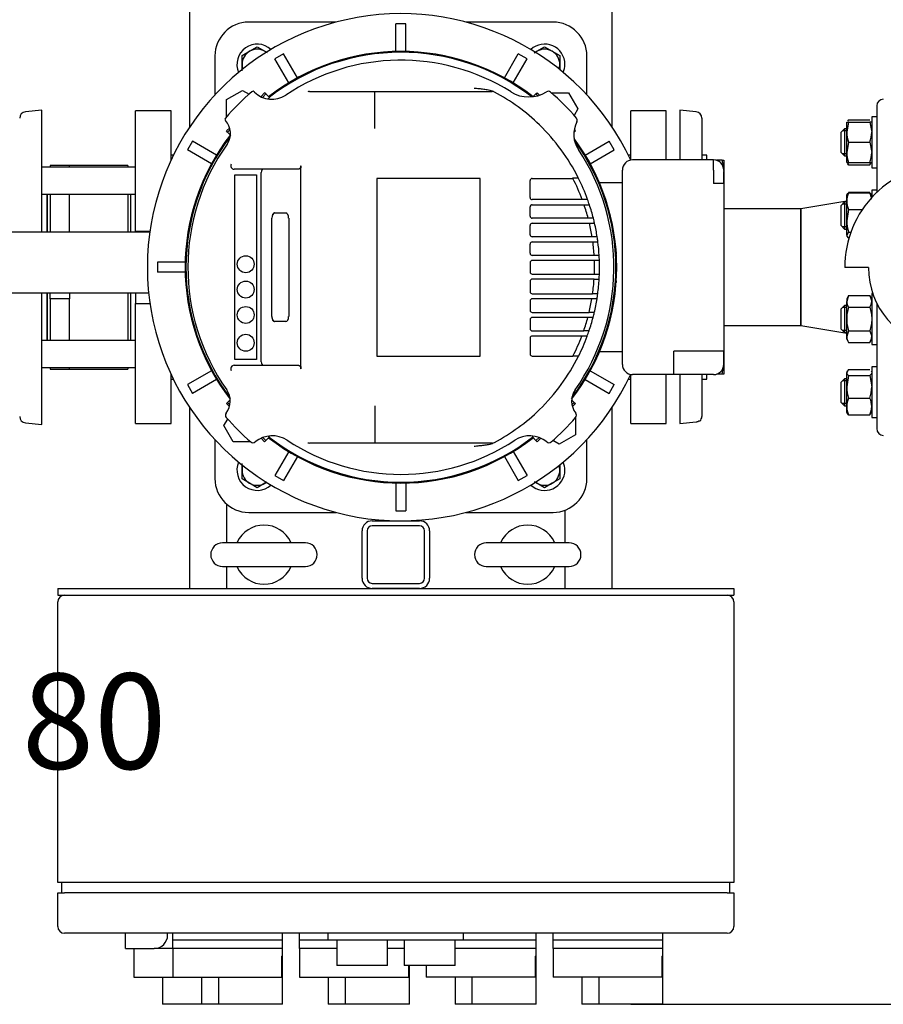
# Model space of a CAD drawing. Units: millimetres. Extents: x 161 to 6634, y 161 to 4629.
# Drawn here: x 1170 to 1681, y 2148 to 2731 of the extents above; entities that cross this region are included whole.
import ezdxf
from ezdxf.enums import TextEntityAlignment as Align

# ---------------------------------------------------------------- set-up
doc = ezdxf.new("R2010")
doc.units = ezdxf.units.MM
for name, color, linetype in [('11022_-_BS_4848_', 7, 'Continuous'), ('12001', 7, 'Continuous'), ('12013_-_BS_4848_', 7, 'Continuous'), ('12013_-_FOOT', 7, 'Continuous'), ('43202-4-ISO', 7, 'Continuous'), ('62011_DN65_PRESS', 7, 'Continuous'), ('62012_DN80_PRESS', 7, 'Continuous'), ('63135_CON_RED_80', 7, 'Continuous'), ('72004_1P-NCH-DN6', 7, 'Continuous'), ('73009_DN80_BUTTE', 7, 'Continuous'), ('BRACKET-VM-10-H7', 7, 'Continuous'), ('Default', 7, 'Continuous'), ('HV4.055_4.075_4.', 7, 'Continuous'), ('M12_PLAIN_WASHER', 7, 'Continuous'), ('M12_X_55_LG_HEX_', 7, 'Continuous'), ('M16-LIFTING-EYE', 7, 'Continuous'), ('M16_FULL_HEX_NUT', 7, 'Continuous'), ('M16_PLAIN_WASHER', 7, 'Continuous'), ('M16_X_110_LG_HEX', 7, 'Continuous'), ('M16_X_60_LG_HEX_', 7, 'Continuous'), ('PLM132SB5', 7, 'Continuous'), ('SV3304', 7, 'Continuous'), ('VMVX_10_SUCTION_', 7, 'Continuous')]:
    doc.layers.add(name, color=color, linetype=linetype)
doc.styles.add('SEACAD_seiso_ttf', font='AGENCYR.TTF')
doc.dimstyles.new('ISO', dxfattribs={"dimtxt": 56.451613, "dimasz": 56.451613, "dimexe": 28.225806, "dimexo": 0, "dimgap": 28.225806, "dimtad": 1, "dimtxsty": 'SEACAD_seiso_ttf', "dimblk1": '_SE_FILLED', "dimblk2": '_SE_FILLED', "dimsah": 1, "dimcen": 28.225806, "dimadec": 0, "dimazin": 0, "dimtfac": 1, "dimtmove": 0, "dimatfit": 3, "dimfxl": 1, "dimtolj": 1, "dimarcsym": 0})

# ---------------------------------------------------------------- blocks, each defined once
blk = doc.blocks.new('SEANNOT_GROUP3')
at = {"layer": 'Default', "color": 7, "linetype": 'Continuous', "style": 'SEACAD_seiso_ttf'}
blk.add_text('DISCHARGE DN80', height=56.4516, dxfattribs=at).set_placement((624.36, 2344.07), align=Align.TOP_LEFT)
blk = doc.blocks.new('SE2')
at = {"layer": '11022_-_BS_4848_', "color": 7, "linetype": 'Continuous'}
for p, q in [((1270.32, 2901.45), (1270.32, 2667.28)), ((1520.32, 2667.28), (1520.32, 2901.45)), ((1270.32, 2501.45), (1270.32, 2394.37)), ((1520.32, 2394.37), (1520.32, 2501.45))]:
    blk.add_line(p, q, dxfattribs=at)
at = {"layer": '12001', "color": 7, "linetype": 'Continuous'}
for p, q in [((1192.32, 2394.37), (1192.32, 2390.37)), ((1192.32, 2394.37), (1592.32, 2394.37)), ((1592.32, 2394.37), (1592.32, 2390.37)), ((1192.32, 2390.37), (1592.32, 2390.37))]:
    blk.add_line(p, q, dxfattribs=at)
at = {"layer": '12013_-_BS_4848_', "color": 7, "linetype": 'Continuous'}
for p, q in [((1378.32, 2434.37), (1406.32, 2434.37)), ((1406.32, 2431.37), (1378.32, 2431.37)), ((1372.32, 2400.37), (1372.32, 2428.37)), ((1375.32, 2428.37), (1375.32, 2400.37)), ((1409.32, 2400.37), (1409.32, 2428.37)), ((1412.32, 2428.37), (1412.32, 2400.37)), ((1378.32, 2397.37), (1406.32, 2397.37)), ((1406.32, 2394.37), (1378.32, 2394.37))]:
    blk.add_line(p, q, dxfattribs=at)
for centre, radius, start, end in [((1378.32, 2428.37), 6, 90, 180), ((1378.32, 2428.37), 3, 90, 180), ((1406.32, 2428.37), 6, 0, 90), ((1406.32, 2428.37), 3, 0, 90), ((1378.32, 2400.37), 6, 180, 270), ((1378.32, 2400.37), 3, 180, 270), ((1406.32, 2400.37), 3, 270, 0), ((1406.32, 2400.37), 6, 270, 0)]:
    blk.add_arc(centre, radius, start, end, dxfattribs=at)
at = {"layer": '12013_-_FOOT', "color": 7, "linetype": 'Continuous'}
for p, q in [((1292.32, 2421.37), (1292.32, 2444.17)), ((1492.32, 2440.63), (1492.32, 2421.37)), ((1292.32, 2394.37), (1292.32, 2407.37)), ((1492.32, 2407.37), (1492.32, 2394.37))]:
    blk.add_line(p, q, dxfattribs=at)
at = {"layer": '43202-4-ISO', "color": 7, "linetype": 'Continuous'}
for p, q in [((1192.32, 2220.37), (1192.32, 2386.37)), ((1592.32, 2386.37), (1592.32, 2220.37)), ((1196.32, 2220.37), (1192.32, 2220.37)), ((1194.82, 2214.37), (1194.82, 2220.37)), ((1588.32, 2220.37), (1196.32, 2220.37)), ((1592.32, 2220.37), (1588.32, 2220.37)), ((1589.82, 2214.37), (1589.82, 2220.37)), ((1192.32, 2214.37), (1196.32, 2214.37)), ((1192.32, 2194.37), (1192.32, 2214.37)), ((1588.32, 2214.37), (1196.32, 2214.37)), ((1588.32, 2214.37), (1592.32, 2214.37)), ((1592.32, 2214.37), (1592.32, 2194.37)), ((1588.32, 2190.37), (1196.32, 2190.37)), ((1232.32, 2189.37), (1232.32, 2190.37)), ((1257.32, 2189.37), (1257.32, 2190.37)), ((1260.32, 2186.37), (1260.32, 2190.37)), ((1325.32, 2186.37), (1325.32, 2190.37)), ((1335.32, 2186.37), (1335.32, 2190.37)), ((1352.32, 2186.37), (1352.32, 2190.37)), ((1432.32, 2186.37), (1432.32, 2190.37)), ((1475.32, 2186.37), (1475.32, 2190.37)), ((1485.32, 2186.37), (1485.32, 2190.37)), ((1550.32, 2186.37), (1550.32, 2190.37)), ((1232.32, 2181.37), (1232.32, 2189.37)), ((1260.32, 2181.37), (1260.32, 2186.37)), ((1325.32, 2186.37), (1260.32, 2186.37)), ((1325.32, 2181.37), (1325.32, 2186.37)), ((1335.32, 2181.37), (1335.32, 2186.37)), ((1352.32, 2186.37), (1335.32, 2186.37)), ((1432.32, 2186.37), (1352.32, 2186.37)), ((1357.32, 2186.37), (1357.32, 2171.37)), ((1387.32, 2171.37), (1387.32, 2186.37)), ((1397.32, 2186.37), (1397.32, 2171.37)), ((1427.32, 2171.37), (1427.32, 2186.37)), ((1475.32, 2186.37), (1432.32, 2186.37)), ((1475.32, 2181.37), (1475.32, 2186.37)), ((1485.32, 2181.37), (1485.32, 2186.37)), ((1550.32, 2186.37), (1485.32, 2186.37)), ((1550.32, 2181.37), (1550.32, 2186.37)), ((1232.32, 2181.37), (1249.32, 2181.37)), ((1237.32, 2181.37), (1237.32, 2164.37)), ((1260.32, 2181.37), (1249.32, 2181.37)), ((1292.82, 2181.37), (1260.32, 2181.37)), ((1260.32, 2181.37), (1260.32, 2164.37)), ((1325.32, 2181.37), (1292.82, 2181.37)), ((1325.32, 2176.94), (1325.32, 2181.37)), ((1357.32, 2181.37), (1335.32, 2181.37)), ((1335.32, 2181.37), (1335.32, 2164.37)), ((1397.32, 2181.37), (1387.32, 2181.37)), ((1442.82, 2181.37), (1427.32, 2181.37)), ((1475.32, 2181.37), (1442.82, 2181.37)), ((1475.32, 2176.94), (1475.32, 2181.37)), ((1517.82, 2181.37), (1485.32, 2181.37)), ((1485.32, 2181.37), (1485.32, 2164.37)), ((1550.32, 2181.37), (1517.82, 2181.37)), ((1550.32, 2176.94), (1550.32, 2181.37)), ((1324.76, 2176.94), (1325.32, 2176.94)), ((1324.76, 2176.94), (1324.76, 2164.37)), ((1325.32, 2148.37), (1325.32, 2176.94)), ((1474.76, 2176.94), (1474.76, 2164.37)), ((1474.76, 2176.94), (1475.32, 2176.94)), ((1475.32, 2148.37), (1475.32, 2176.94)), ((1549.76, 2176.94), (1549.76, 2164.37)), ((1549.76, 2176.94), (1550.32, 2176.94)), ((1550.32, 2148.37), (1550.32, 2176.94)), ((1387.32, 2171.37), (1357.32, 2171.37)), ((1427.32, 2171.37), (1397.32, 2171.37)), ((1399.76, 2171.37), (1399.76, 2164.37)), ((1400.32, 2148.37), (1400.32, 2171.37)), ((1410.32, 2171.37), (1410.32, 2164.37)), ((1237.32, 2164.37), (1260.32, 2164.37)), ((1254.32, 2164.37), (1254.32, 2148.37)), ((1260.32, 2164.37), (1324.76, 2164.37)), ((1277.32, 2164.37), (1277.32, 2148.37)), ((1287.32, 2164.37), (1287.32, 2148.37)), ((1335.32, 2164.37), (1399.76, 2164.37)), ((1352.32, 2164.37), (1352.32, 2148.37)), ((1362.32, 2164.37), (1362.32, 2148.37)), ((1474.76, 2164.37), (1410.32, 2164.37)), ((1427.32, 2164.37), (1427.32, 2148.37)), ((1437.32, 2164.37), (1437.32, 2148.37)), ((1549.76, 2164.37), (1485.32, 2164.37)), ((1502.32, 2164.37), (1502.32, 2148.37)), ((1512.32, 2164.37), (1512.32, 2148.37)), ((1264.07, 2148.37), (1254.32, 2148.37)), ((1277.32, 2148.37), (1264.07, 2148.37)), ((1287.32, 2148.37), (1277.32, 2148.37)), ((1325.32, 2148.37), (1287.32, 2148.37)), ((1362.32, 2148.37), (1352.32, 2148.37)), ((1400.32, 2148.37), (1362.32, 2148.37)), ((1437.32, 2148.37), (1427.32, 2148.37)), ((1475.32, 2148.37), (1437.32, 2148.37)), ((1512.32, 2148.37), (1502.32, 2148.37)), ((1550.32, 2148.37), (1512.32, 2148.37))]:
    blk.add_line(p, q, dxfattribs=at)
for centre, radius, start, end in [((1196.32, 2386.37), 4, 90, 180), ((1588.32, 2386.37), 4, 0, 90), ((1196.32, 2194.37), 4, 180, 270), ((1588.32, 2194.37), 4, 270, 0), ((1249.32, 2189.37), 8, 270, 0)]:
    blk.add_arc(centre, radius, start, end, dxfattribs=at)
at = {"layer": '62011_DN65_PRESS', "color": 7, "linetype": 'Continuous'}
for p, q in [((1182.81, 2677.37), (1173.17, 2676.37)), ((1182.81, 2605.4), (1182.81, 2677.37)), ((1560.33, 2677.37), (1560.33, 2647.87)), ((1569.97, 2676.37), (1560.33, 2677.37)), ((1573.34, 2672.64), (1573.34, 2647.87)), ((1185.82, 2627.63), (1185.82, 2605.4)), ((1186.32, 2605.4), (1186.32, 2627.63)), ((1182.81, 2491.37), (1182.81, 2569.12)), ((1185.82, 2569.12), (1185.82, 2541.1)), ((1186.32, 2541.1), (1186.32, 2569.12)), ((1560.33, 2520.87), (1560.33, 2491.91)), ((1573.34, 2520.87), (1573.34, 2496.1)), ((1560.33, 2491.91), (1569.97, 2492.91)), ((1572.16, 2493.37), (1571.41, 2493.37)), ((1173.17, 2492.37), (1182.81, 2491.37))]:
    blk.add_line(p, q, dxfattribs=at)
for centre, start, end in [((1173.56, 2672.64), 95.91527, 180), ((1569.58, 2672.64), 0, 84.08473), ((1173.56, 2496.1), 180, 264.08473), ((1569.58, 2496.1), 313.29175, 0)]:
    blk.add_arc(centre, 3.75, start, end, dxfattribs=at)
blk.add_open_spline([(1569.97, 2492.91), (1570.22, 2492.94), (1570.47, 2492.99), (1570.95, 2493.14), (1571.18, 2493.24), (1571.41, 2493.37)], degree=3, knots=[0, 0, 0, 0, 0.5, 0.5, 1, 1, 1, 1], dxfattribs=at)
at = {"layer": '62012_DN80_PRESS', "color": 7, "linetype": 'Continuous'}
for p, q in [((1676.82, 2679.84), (1676.82, 2628.7)), ((1676.82, 2563.12), (1676.82, 2488.89))]:
    blk.add_line(p, q, dxfattribs=at)
for centre, start, end in [((1680.82, 2679.84), 92, 180), ((1680.82, 2488.89), 180, 268)]:
    blk.add_arc(centre, 4, start, end, dxfattribs=at)
at = {"layer": '63135_CON_RED_80', "color": 7, "linetype": 'Continuous'}
for p, q in [((1659.02, 2623.4), (1631.82, 2618.87)), ((1631.82, 2618.87), (1631.82, 2549.87)), ((1631.82, 2549.87), (1659.02, 2545.33))]:
    blk.add_line(p, q, dxfattribs=at)
at = {"layer": '72004_1P-NCH-DN6', "color": 7, "linetype": 'Continuous'}
for p, q in [((1187.82, 2644.57), (1187.82, 2643.63)), ((1199.32, 2644.57), (1187.82, 2644.57)), ((1199.32, 2643.63), (1199.32, 2644.57)), ((1233.82, 2644.57), (1199.32, 2644.57)), ((1233.82, 2644.57), (1233.82, 2643.63)), ((1187.82, 2627.63), (1187.82, 2605.4)), ((1199.32, 2605.4), (1199.32, 2627.63)), ((1233.82, 2627.63), (1233.82, 2605.4)), ((1187.82, 2565.79), (1187.82, 2569.12)), ((1199.32, 2569.12), (1199.32, 2565.79)), ((1233.82, 2569.12), (1233.82, 2541.1)), ((1199.32, 2565.79), (1187.82, 2565.79)), ((1187.82, 2565.79), (1187.82, 2541.1)), ((1199.32, 2541.1), (1199.32, 2565.79)), ((1187.82, 2525.1), (1187.82, 2524.17)), ((1187.82, 2524.17), (1199.32, 2524.17)), ((1199.32, 2524.17), (1199.32, 2525.1)), ((1199.32, 2524.17), (1233.82, 2524.17)), ((1233.82, 2525.1), (1233.82, 2524.17))]:
    blk.add_line(p, q, dxfattribs=at)
at = {"layer": '73009_DN80_BUTTE', "color": 7, "linetype": 'Continuous'}
for p, q in [((1028.38, 2605.4), (1246.8, 2605.4)), ((1671.91, 2584.15), (1657.91, 2584.15)), ((1246.1, 2569.12), (1028.38, 2569.12))]:
    blk.add_line(p, q, dxfattribs=at)
for centre, radius, start, end in [((1718.88, 2584.56), 60.97, 89.70241, 180.38482), ((1719.41, 2584.15), 47.5, 180, 341.54696)]:
    blk.add_arc(centre, radius, start, end, dxfattribs=at)
at = {"layer": 'BRACKET-VM-10-H7', "color": 7, "linetype": 'Continuous'}
for p, q in [((1314.71, 2687.61), (1312.39, 2685.28)), ((1315.42, 2686.9), (1313.35, 2684.83)), ((1315.42, 2686.9), (1314.71, 2687.61)), ((1317.54, 2684.78), (1315.42, 2686.9)), ((1473.62, 2685.29), (1475.22, 2686.9)), ((1475.22, 2686.9), (1475.93, 2687.61)), ((1476.27, 2685.85), (1475.22, 2686.9)), ((1477.35, 2686.18), (1475.93, 2687.61)), ((1317.54, 2684.78), (1316.64, 2683.88)), ((1294.02, 2666.92), (1292.08, 2664.98)), ((1292.79, 2664.27), (1292.08, 2664.98)), ((1294.31, 2665.79), (1292.79, 2664.27)), ((1294.49, 2662.57), (1292.79, 2664.27)), ((1497.65, 2664.07), (1497.85, 2664.27)), ((1497.85, 2664.27), (1497.68, 2664.44)), ((1498.56, 2664.98), (1497.84, 2665.7)), ((1497.85, 2664.27), (1498.56, 2664.98)), ((1294.35, 2506.02), (1292.79, 2504.46)), ((1496.28, 2506.03), (1497.85, 2504.46)), ((1292.79, 2504.46), (1292.08, 2503.76)), ((1292.08, 2503.76), (1293.91, 2501.93)), ((1292.79, 2504.46), (1294.18, 2503.08)), ((1496.45, 2503.06), (1497.85, 2504.46)), ((1496.73, 2501.92), (1498.56, 2503.76)), ((1497.85, 2504.46), (1498.56, 2503.76)), ((1312.62, 2483.22), (1314.71, 2481.13)), ((1313.63, 2483.63), (1315.42, 2481.84)), ((1315.42, 2481.84), (1314.71, 2481.13)), ((1317.54, 2483.96), (1315.42, 2481.84)), ((1317.02, 2484.48), (1317.54, 2483.96)), ((1473.1, 2483.96), (1473.65, 2484.5)), ((1473.1, 2483.96), (1475.22, 2481.84)), ((1475.22, 2481.84), (1477.03, 2483.65)), ((1475.22, 2481.84), (1475.93, 2481.13)), ((1475.93, 2481.13), (1478.03, 2483.23))]:
    blk.add_line(p, q, dxfattribs=at)
at = {"layer": 'HV4.055_4.075_4.', "color": 7, "linetype": 'Continuous'}
for p, q in [((1308.49, 2688.17), (1308.7, 2687.96)), ((1341.17, 2688.37), (1380, 2688.37)), ((1379.91, 2687.59), (1379.91, 2687.58)), ((1379.91, 2678.07), (1379.91, 2687.58)), ((1380, 2688.37), (1448.52, 2688.37)), ((1448.52, 2688.37), (1449.26, 2688.37)), ((1379.91, 2672.34), (1379.91, 2678.07)), ((1379.91, 2666.43), (1379.91, 2672.34)), ((1336.02, 2644.4), (1336.02, 2643.16)), ((1334.65, 2642.37), (1296.65, 2642.37)), ((1297.07, 2529.71), (1297.07, 2639.02)), ((1297.07, 2639.02), (1309.95, 2639.02)), ((1309.95, 2639.02), (1309.95, 2529.71)), ((1312.66, 2528.37), (1312.66, 2640.37)), ((1336.02, 2525.58), (1336.02, 2643.16)), ((1442.12, 2636.97), (1381.03, 2636.97)), ((1381.03, 2636.97), (1381.03, 2531.77)), ((1442.12, 2531.77), (1442.12, 2636.97)), ((1471.77, 2625.62), (1471.77, 2635.63)), ((1473.02, 2636.88), (1497.07, 2636.88)), ((1496.86, 2637.28), (1500.23, 2637.28)), ((1502.61, 2624.37), (1473.02, 2624.37)), ((1473.02, 2621.37), (1503.68, 2621.37)), ((1505.38, 2624.37), (1502.61, 2624.37)), ((1503.68, 2621.37), (1506.84, 2621.37)), ((1320.61, 2616.47), (1327.25, 2616.47)), ((1471.77, 2614.62), (1471.77, 2620.12)), ((1318.94, 2555.27), (1318.94, 2613.47)), ((1318.98, 2555.27), (1318.98, 2613.47)), ((1328.92, 2613.47), (1328.92, 2555.27)), ((1506.09, 2613.37), (1473.02, 2613.37)), ((1473.02, 2610.37), (1506.83, 2610.37)), ((1509.19, 2613.37), (1506.09, 2613.37)), ((1506.83, 2610.37), (1509.91, 2610.37)), ((1471.77, 2603.62), (1471.77, 2609.12)), ((1471.77, 2592.62), (1471.77, 2598.12)), ((1508.4, 2602.37), (1473.02, 2602.37)), ((1473.02, 2599.37), (1508.83, 2599.37)), ((1511.43, 2602.37), (1508.4, 2602.37)), ((1508.83, 2599.37), (1511.86, 2599.37)), ((1471.77, 2587.12), (1471.77, 2581.62)), ((1509.61, 2591.37), (1473.02, 2591.37)), ((1509.75, 2588.37), (1473.02, 2588.37)), ((1512.61, 2591.36), (1509.61, 2591.36)), ((1512.75, 2588.37), (1509.75, 2588.37)), ((1473.02, 2580.37), (1509.75, 2580.37)), ((1509.75, 2580.37), (1512.75, 2580.37)), ((1471.77, 2576.12), (1471.77, 2569.95)), ((1509.61, 2577.37), (1473.02, 2577.37)), ((1509.61, 2577.4), (1512.61, 2577.4)), ((1473.02, 2568.7), (1508.74, 2568.7)), ((1511.76, 2568.61), (1508.73, 2568.61)), ((1471.77, 2564.45), (1471.77, 2558.95)), ((1508.29, 2565.7), (1473.02, 2565.7)), ((1511.33, 2565.7), (1508.29, 2565.7)), ((1473.02, 2557.7), (1506.67, 2557.7)), ((1509.73, 2557.59), (1506.65, 2557.59)), ((1327.25, 2552.27), (1320.61, 2552.27)), ((1471.77, 2553.45), (1471.77, 2547.95)), ((1505.91, 2554.7), (1473.02, 2554.7)), ((1509.01, 2554.7), (1505.91, 2554.7)), ((1473.02, 2546.7), (1503.45, 2546.7)), ((1506.62, 2546.7), (1503.45, 2546.7)), ((1471.77, 2542.45), (1471.77, 2533.11)), ((1502.36, 2543.7), (1473.02, 2543.7)), ((1505.13, 2543.7), (1502.36, 2543.7)), ((1309.95, 2529.71), (1297.07, 2529.71)), ((1381.03, 2531.77), (1442.12, 2531.77)), ((1473.02, 2531.86), (1497.07, 2531.86)), ((1500.37, 2531.73), (1497.01, 2531.73)), ((1296.65, 2526.37), (1334.65, 2526.37)), ((1336.02, 2525.58), (1336.02, 2524.33)), ((1379.91, 2502.3), (1379.91, 2496.4)), ((1380, 2480.37), (1341.17, 2480.37)), ((1448.52, 2480.37), (1380, 2480.37)), ((1449.26, 2480.37), (1448.52, 2480.37))]:
    blk.add_line(p, q, dxfattribs=at)
for centre in [(1303.51, 2586.16), (1303.51, 2571.16), (1303.51, 2556.15), (1303.51, 2539.72)]:
    blk.add_circle(centre, 5, dxfattribs=at)
for centre, radius, start, end in [((1395.32, 2584.37), 122.5, 57.88599, 123.80757), ((1395.32, 2584.37), 136.25, 130.33493, 139.66692), ((1307.78, 2687.47), 1, 45, 130.33493), ((1319.03, 2698.3), 14.61, 225, 303.80757), ((1341.17, 2686.35), 2.02, 89.99605, 117.86087), ((1449.26, 2685.37), 3, 61.89625, 90), ((1395.32, 2584.37), 117.5, 45.78474, 61.89625), ((1470.92, 2704.82), 19.72, 237.88599, 302.23457), ((1482.51, 2686.45), 2, 49.50155, 122.23457), ((1395.32, 2584.37), 136.25, 40.35606, 49.50155), ((1292.22, 2671.91), 1, 139.66692, 223.46158), ((1283.45, 2663.59), 11.08, 324.69422, 43.46158), ((1395.32, 2584.37), 117.5, 26.76549, 45.78474), ((1513.8, 2662.98), 16.19, 152.78678, 213.56611), ((1497.62, 2671.3), 2, 332.78678, 40.35606), ((1395.32, 2584.37), 126, 144.69422, 215.12197), ((1395.32, 2584.37), 126, 324.86253, 33.56611), ((1296.64, 2644.37), 2, 148.71083, 270.08557), ((1473.02, 2635.63), 1.25, 90, 180), ((1395.32, 2584.37), 114.5, 27.29744, 27.52523), ((1395.32, 2584.37), 114.5, 20.52688, 27.29744), ((1395.32, 2584.37), 117.5, 19.98012, 26.76549), ((1473.02, 2625.62), 1.25, 180, 270), ((1473.02, 2620.12), 1.25, 90, 180), ((1395.32, 2584.37), 114.5, 14.6714, 18.85317), ((1395.32, 2584.37), 117.1, 19.97402, 20.05164), ((1395.32, 2584.37), 117.5, 18.35439, 19.98012), ((1395.32, 2584.37), 117.5, 14.28874, 18.35439), ((1473.02, 2614.62), 1.25, 180, 270), ((1473.02, 2609.12), 1.25, 90, 180), ((1395.32, 2584.37), 114.5, 9.04472, 13.12488), ((1395.32, 2584.37), 117.5, 12.78402, 14.28874), ((1395.32, 2584.37), 117.5, 8.81192, 12.78402), ((1473.02, 2603.62), 1.25, 180, 270), ((1473.02, 2598.12), 1.25, 90, 180), ((1395.32, 2584.37), 114.5, 3.50498, 7.52763), ((1395.32, 2584.37), 117.5, 7.33437, 8.81192), ((1395.32, 2584.37), 117.5, 3.41373, 7.33437), ((1473.02, 2592.62), 1.25, 180, 270), ((1473.02, 2587.12), 1.25, 90, 180), ((1395.32, 2584.37), 114.5, 3.50328, 3.50498), ((1395.32, 2584.37), 114.5, 357.99799, 2.00201), ((1395.32, 2584.37), 117.5, 1.95087, 3.41373), ((1395.32, 2584.37), 117.5, 358.04913, 1.95087), ((1473.02, 2581.62), 1.25, 180, 270), ((1395.32, 2584.37), 117.5, 356.59978, 358.04913), ((1473.02, 2576.12), 1.25, 90, 180), ((1395.32, 2584.37), 114.5, 352.13568, 356.49502), ((1395.32, 2584.37), 114.5, 356.49502, 356.51058), ((1395.32, 2584.37), 117.5, 352.29456, 356.59978), ((1473.02, 2569.95), 1.25, 180, 270), ((1395.32, 2584.37), 114.5, 352.0914, 352.13568), ((1395.32, 2584.37), 117.5, 350.85891, 352.29456), ((1473.02, 2564.45), 1.25, 90, 180), ((1395.32, 2584.37), 114.5, 346.53227, 350.61727), ((1395.32, 2584.37), 117.5, 346.82926, 350.85891), ((1473.02, 2558.95), 1.25, 180, 270), ((1395.32, 2584.37), 114.5, 346.47771, 346.53227), ((1395.32, 2584.37), 117.5, 345.3755, 346.82926), ((1473.02, 2553.45), 1.25, 90, 180), ((1395.32, 2584.37), 114.5, 340.79388, 344.98342), ((1395.32, 2584.37), 117.5, 341.2998, 345.3755), ((1473.02, 2547.95), 1.25, 180, 270), ((1395.32, 2584.37), 114.5, 340.79089, 340.79388), ((1395.32, 2584.37), 117.5, 339.67386, 341.2998), ((1473.02, 2542.45), 1.25, 90, 180), ((1395.32, 2584.37), 114.5, 332.70256, 339.11676), ((1395.32, 2584.37), 117.5, 333.3883, 339.67386), ((1395.32, 2584.37), 117.1, 339.601, 339.67846), ((1473.02, 2533.11), 1.25, 180, 270), ((1395.32, 2584.37), 117.5, 314.21526, 333.3883), ((1395.32, 2584.37), 114.5, 332.63366, 332.70256), ((1296.64, 2524.37), 2, 89.91446, 211.28915), ((1282.77, 2505.2), 11.61, 322.16686, 35.12197), ((1507.82, 2505.19), 11.56, 144.86253, 217.96949), ((1395.32, 2584.37), 117.5, 298.10375, 314.21526), ((1293.51, 2496.85), 2, 142.16686, 220.6827), ((1395.32, 2584.37), 136.25, 220.6827, 229.31199), ((12170.84, 2489.12), 10790.93, 179.961371, 180.042317), ((1395.32, 2584.37), 136.25, 310.69105, 319.31544), ((1497.12, 2496.85), 2, 319.31544, 37.96949), ((1319.22, 2468.55), 16.09, 56.69285, 129.15869), ((1395.32, 2584.37), 122.5, 236.69285, 303.33808), ((1471.43, 2468.66), 15.99, 50.63021, 123.33808), ((1307.8, 2482.57), 2, 229.31199, 309.15869), ((1341.17, 2482.39), 2.02, 242.1298, 270.01329), ((1449.26, 2483.37), 3, 270, 298.10375), ((1482.85, 2482.57), 2, 230.63021, 310.69105)]:
    blk.add_arc(centre, radius, start, end, dxfattribs=at)
for centre, major_axis, ratio, start_param, end_param in [((1314, 2640.37), (0, 2), 0.667438, 0, 1.570796), ((1320.61, 2613.47), (0, -3), 0.555144, 3.141593, 4.712389), ((1320.65, 2613.47), (0, 3), 0.555144, 0, 1.570796), ((1327.25, 2613.47), (0, 3), 0.555144, 4.712389, 6.283185), ((1320.61, 2555.27), (0, -3), 0.555144, 4.712389, 6.283185), ((1320.65, 2555.27), (0, 3), 0.555144, 1.570796, 3.141593), ((1327.25, 2555.27), (0, 3), 0.555144, 3.141593, 4.712389), ((1314, 2528.37), (0, 2), 0.667438, 1.570796, 3.141593)]:
    blk.add_ellipse(centre, major_axis=major_axis, ratio=ratio, start_param=start_param, end_param=end_param, dxfattribs=at)
for points, knots in [([(1379.91, 2687.59), (1379.91, 2687.71), (1379.92, 2687.82), (1379.93, 2688.01), (1379.94, 2688.09), (1379.96, 2688.23), (1379.96, 2688.28), (1379.98, 2688.35), (1379.99, 2688.37), (1380, 2688.37)], [0, 0, 0, 0, 0.25, 0.25, 0.5, 0.5, 0.75, 0.75, 1, 1, 1, 1]), ([(1438.61, 2690.37), (1439.09, 2690.32), (1439.56, 2690.28), (1440.52, 2690.19), (1440.99, 2690.14), (1442.42, 2690), (1443.36, 2689.89), (1445.26, 2689.65), (1446.2, 2689.51), (1447.61, 2689.22), (1448.08, 2689.11), (1448.99, 2688.83), (1449.43, 2688.67), (1449.86, 2688.44)], [0, 0, 0, 0, 0.125, 0.125, 0.25, 0.25, 0.5, 0.5, 0.75, 0.75, 0.875, 0.875, 1, 1, 1, 1]), ([(1336.02, 2644.4), (1336.02, 2644.26), (1336.01, 2644.11), (1335.97, 2643.82), (1335.94, 2643.68), (1335.86, 2643.42), (1335.81, 2643.3), (1335.7, 2643.08), (1335.64, 2642.98), (1335.51, 2642.8), (1335.44, 2642.73), (1335.29, 2642.6), (1335.22, 2642.54), (1334.98, 2642.41), (1334.82, 2642.37), (1334.65, 2642.37)], [0, 0, 0, 0, 0.125, 0.125, 0.25, 0.25, 0.375, 0.375, 0.5, 0.5, 0.625, 0.625, 0.75, 0.75, 1, 1, 1, 1]), ([(1334.65, 2526.37), (1334.82, 2526.37), (1334.98, 2526.33), (1335.21, 2526.2), (1335.29, 2526.14), (1335.44, 2526.01), (1335.51, 2525.93), (1335.64, 2525.76), (1335.7, 2525.66), (1335.81, 2525.44), (1335.86, 2525.31), (1335.94, 2525.05), (1335.97, 2524.92), (1336.01, 2524.63), (1336.02, 2524.48), (1336.02, 2524.33)], [0, 0, 0, 0, 0.25, 0.25, 0.375, 0.375, 0.5, 0.5, 0.625, 0.625, 0.75, 0.75, 0.875, 0.875, 1, 1, 1, 1]), ([(1379.91, 2481.15), (1379.91, 2481.03), (1379.92, 2480.92), (1379.93, 2480.73), (1379.94, 2480.64), (1379.96, 2480.44), (1379.98, 2480.37), (1380, 2480.37)], [0, 0, 0, 0, 0.25, 0.25, 0.5, 0.5, 1, 1, 1, 1]), ([(1449.86, 2480.29), (1449.43, 2480.07), (1448.99, 2479.9), (1448.08, 2479.63), (1447.61, 2479.52), (1446.68, 2479.32), (1446.2, 2479.24), (1445.26, 2479.09), (1444.79, 2479.03), (1443.37, 2478.84), (1442.42, 2478.74), (1440.99, 2478.59), (1440.52, 2478.55), (1439.56, 2478.45), (1439.09, 2478.41), (1438.61, 2478.37)], [0, 0, 0, 0, 0.125, 0.125, 0.25, 0.25, 0.375, 0.375, 0.5, 0.5, 0.75, 0.75, 0.875, 0.875, 1, 1, 1, 1])]:
    blk.add_open_spline(points, degree=3, knots=knots, dxfattribs=at)
at = {"layer": 'M12_PLAIN_WASHER', "color": 7, "linetype": 'Continuous'}
for centre, start, end in [((1310.32, 2704.37), 47.26501, 203.35741), ((1480.32, 2704.37), 0, 132.73499), ((1480.32, 2704.37), 336.64259, 0), ((1310.32, 2464.37), 156.64259, 312.73499), ((1480.32, 2464.37), 227.26501, 0), ((1480.32, 2464.37), 0, 23.35741)]:
    blk.add_arc(centre, 12, start, end, dxfattribs=at)
at = {"layer": 'M12_X_55_LG_HEX_', "color": 7, "linetype": 'Continuous'}
for p, q in [((1305.82, 2712.16), (1310.32, 2714.76)), ((1310.32, 2714.76), (1314.82, 2712.16)), ((1475.82, 2712.16), (1480.32, 2714.76)), ((1480.32, 2714.76), (1484.82, 2712.16)), ((1301.32, 2709.56), (1305.82, 2712.16)), ((1301.32, 2704.37), (1301.32, 2709.56)), ((1314.82, 2712.16), (1316.22, 2711.36)), ((1474.24, 2711.25), (1475.82, 2712.16)), ((1484.82, 2712.16), (1489.32, 2709.56)), ((1489.32, 2709.56), (1489.32, 2704.37)), ((1301.32, 2700.47), (1301.32, 2704.37)), ((1489.32, 2704.37), (1489.32, 2700.99)), ((1301.32, 2464.37), (1301.32, 2468.25)), ((1301.32, 2459.17), (1301.32, 2464.37)), ((1489.32, 2467.53), (1489.32, 2464.37)), ((1489.32, 2464.37), (1489.32, 2459.17)), ((1305.82, 2456.57), (1301.32, 2459.17)), ((1489.32, 2459.17), (1484.82, 2456.57)), ((1310.32, 2453.98), (1305.82, 2456.57)), ((1314.82, 2456.57), (1310.32, 2453.98)), ((1316.08, 2457.3), (1314.82, 2456.57)), ((1475.82, 2456.57), (1474.26, 2457.47)), ((1480.32, 2453.98), (1475.82, 2456.57)), ((1484.82, 2456.57), (1480.32, 2453.98))]:
    blk.add_line(p, q, dxfattribs=at)
for centre, start, end in [((1310.32, 2704.37), 120, 180), ((1310.32, 2704.37), 60, 120), ((1310.32, 2704.37), 52.76669, 60), ((1480.32, 2704.37), 120, 127.23331), ((1480.32, 2704.37), 60, 120), ((1480.32, 2704.37), 0, 60), ((1310.32, 2704.37), 180, 197.85574), ((1480.32, 2704.37), 342.14426, 0), ((1310.32, 2464.37), 162.14426, 180), ((1310.32, 2464.37), 180, 240), ((1480.32, 2464.37), 300, 0), ((1480.32, 2464.37), 0, 17.85574), ((1310.32, 2464.37), 240, 300), ((1310.32, 2464.37), 300, 307.23331), ((1480.32, 2464.37), 232.76669, 240), ((1480.32, 2464.37), 240, 300)]:
    blk.add_arc(centre, 9, start, end, dxfattribs=at)
at = {"layer": 'M16-LIFTING-EYE', "color": 7, "linetype": 'Continuous'}
for p, q in [((1338.82, 2421.37), (1289.82, 2421.37)), ((1494.82, 2421.37), (1445.82, 2421.37)), ((1289.82, 2407.37), (1338.82, 2407.37)), ((1445.82, 2407.37), (1494.82, 2407.37))]:
    blk.add_line(p, q, dxfattribs=at)
for centre, radius, start, end in [((1314.32, 2414.37), 17.5, 24.77187, 155.22813), ((1470.32, 2414.37), 17.5, 24.77187, 155.22813), ((1289.82, 2414.37), 7, 90, 270), ((1338.82, 2414.37), 7, 270, 90), ((1445.82, 2414.37), 7, 90, 270), ((1494.82, 2414.37), 7, 270, 90), ((1314.32, 2414.37), 17.5, 204.77187, 335.22813), ((1470.32, 2414.37), 17.5, 204.77187, 335.22813)]:
    blk.add_arc(centre, radius, start, end, dxfattribs=at)
at = {"layer": 'M16_FULL_HEX_NUT', "color": 7, "linetype": 'Continuous'}
for p, q in [((1659.02, 2664.28), (1659.02, 2670.28)), ((1659.02, 2670.28), (1660.09, 2670.28)), ((1660.09, 2670.28), (1659.02, 2664.28)), ((1660.09, 2671.66), (1659.52, 2670.7)), ((1660.09, 2671.66), (1672.75, 2671.66)), ((1660.09, 2670.28), (1672.75, 2670.28)), ((1673.82, 2670.28), (1672.75, 2670.28)), ((1672.75, 2670.28), (1673.82, 2664.28)), ((1659.02, 2652.28), (1659.02, 2664.28)), ((1660.09, 2658.28), (1659.02, 2652.28)), ((1660.09, 2658.28), (1672.75, 2658.28)), ((1672.75, 2658.28), (1673.82, 2652.28)), ((1659.02, 2646.28), (1659.02, 2652.28)), ((1660.09, 2646.28), (1659.02, 2646.28)), ((1660.09, 2644.89), (1659.52, 2645.85)), ((1660.09, 2646.28), (1672.75, 2646.28)), ((1660.09, 2644.89), (1672.75, 2644.89)), ((1672.75, 2646.28), (1673.82, 2646.28)), ((1672.75, 2644.89), (1673.32, 2645.85)), ((1659.02, 2623.47), (1659.02, 2626.98)), ((1660.09, 2628.84), (1672.75, 2628.84)), ((1660.09, 2628.37), (1672.75, 2628.37)), ((1659.02, 2611.88), (1659.02, 2623.47)), ((1660.09, 2618.57), (1659.02, 2611.88)), ((1660.09, 2618.57), (1668.27, 2618.57)), ((1659.02, 2603.39), (1659.02, 2611.88)), ((1660.09, 2605.18), (1659.02, 2603.39)), ((1660.09, 2605.18), (1661.5, 2605.18)), ((1660.09, 2601.6), (1660.34, 2601.6)), ((1660.09, 2567.61), (1659.02, 2564.15)), ((1660.09, 2567.61), (1659.02, 2565.75)), ((1659.02, 2565.75), (1659.02, 2564.15)), ((1659.02, 2553.75), (1659.02, 2564.15)), ((1660.09, 2567.61), (1672.75, 2567.61)), ((1672.75, 2567.61), (1673.82, 2564.15)), ((1673.82, 2565.75), (1672.75, 2567.61)), ((1660.09, 2560.68), (1672.75, 2560.68)), ((1659.02, 2543.36), (1659.02, 2553.75)), ((1660.09, 2546.82), (1659.02, 2543.36)), ((1660.09, 2546.82), (1672.75, 2546.82)), ((1672.75, 2546.82), (1673.82, 2543.36)), ((1659.02, 2541.75), (1659.02, 2543.36)), ((1659.02, 2541.75), (1660.09, 2539.9)), ((1660.09, 2539.9), (1672.75, 2539.9)), ((1672.75, 2539.9), (1673.82, 2541.75)), ((1660.09, 2523.84), (1659.02, 2522.05)), ((1659.33, 2522.99), (1659.02, 2522.46)), ((1659.02, 2522.46), (1659.02, 2522.05)), ((1659.02, 2513.56), (1659.02, 2522.05)), ((1660.09, 2523.84), (1672.75, 2523.84)), ((1673.82, 2522.46), (1673.51, 2522.99)), ((1660.09, 2520.26), (1659.02, 2513.56)), ((1660.09, 2520.26), (1672.75, 2520.26)), ((1672.75, 2520.26), (1673.82, 2513.56)), ((1659.02, 2501.97), (1659.02, 2513.56)), ((1660.09, 2506.87), (1672.75, 2506.87)), ((1659.02, 2498.46), (1659.02, 2501.97)), ((1659.02, 2498.46), (1659.33, 2497.92)), ((1660.09, 2497.07), (1659.52, 2498.03)), ((1660.09, 2497.07), (1672.75, 2497.07)), ((1672.75, 2497.07), (1673.32, 2498.03)), ((1673.51, 2497.92), (1673.82, 2498.46))]:
    blk.add_line(p, q, dxfattribs=at)
for centre, radius, start, end in [((1677.53, 2664.49), 18.51, 180.65275, 199.60341), ((1655.31, 2664.49), 18.51, 340.39659, 359.34725), ((1677.53, 2652.49), 18.51, 180.65275, 199.60341), ((1655.31, 2652.49), 18.51, 340.39659, 359.34725), ((1671.66, 2649.99), 12.65, 197.18412, 203.77786), ((1661.18, 2649.99), 12.65, 336.22214, 342.81588), ((1671.66, 2623.27), 12.65, 156.22214, 179.09645), ((1661.18, 2623.27), 12.65, 6.46748, 23.77786), ((1671.87, 2623.71), 12.85, 181.08684, 203.59457), ((1681.83, 2612.1), 22.81, 180.55522, 197.64297), ((1665.79, 2564.34), 6.77, 181.66424, 212.72001), ((1667.05, 2564.34), 6.77, 327.27999, 358.33576), ((1665.79, 2543.56), 6.77, 181.66424, 212.72001), ((1667.05, 2543.56), 6.77, 327.27999, 358.33576), ((1681.83, 2513.78), 22.81, 180.55522, 197.64297), ((1651.01, 2513.78), 22.81, 342.35703, 359.44478), ((1671.66, 2501.77), 12.65, 156.22214, 179.09645), ((1661.18, 2501.77), 12.65, 0.90355, 23.77786), ((1671.87, 2502.22), 12.85, 181.08684, 203.59457), ((1660.97, 2502.22), 12.85, 336.40543, 358.91316)]:
    blk.add_arc(centre, radius, start, end, dxfattribs=at)
for points, knots in [([(1659.02, 2626.57), (1659.02, 2626.73), (1659.05, 2626.88), (1659.14, 2627.18), (1659.22, 2627.33), (1659.5, 2627.78), (1659.77, 2628.07), (1660.09, 2628.37)], [0, 0, 0, 0, 0.25, 0.25, 0.5, 0.5, 1, 1, 1, 1]), ([(1673.82, 2626.57), (1673.82, 2626.73), (1673.8, 2626.88), (1673.7, 2627.18), (1673.62, 2627.33), (1673.34, 2627.78), (1673.08, 2628.07), (1672.75, 2628.37)], [0, 0, 0, 0, 0.25, 0.25, 0.5, 0.5, 1, 1, 1, 1]), ([(1659.02, 2603.39), (1659.02, 2603.24), (1659.05, 2603.09), (1659.14, 2602.78), (1659.22, 2602.63), (1659.5, 2602.19), (1659.77, 2601.89), (1660.09, 2601.6)], [0, 0, 0, 0, 0.25, 0.25, 0.5, 0.5, 1, 1, 1, 1]), ([(1660.09, 2560.68), (1659.77, 2559.56), (1659.5, 2558.43), (1659.22, 2556.69), (1659.14, 2556.11), (1659.05, 2554.93), (1659.02, 2554.34), (1659.02, 2553.75)], [0, 0, 0, 0, 0.5, 0.5, 0.75, 0.75, 1, 1, 1, 1]), ([(1672.75, 2560.68), (1673.07, 2559.56), (1673.34, 2558.43), (1673.62, 2556.69), (1673.7, 2556.11), (1673.8, 2554.93), (1673.82, 2554.34), (1673.82, 2553.75)], [0, 0, 0, 0, 0.5, 0.5, 0.75, 0.75, 1, 1, 1, 1]), ([(1659.02, 2553.75), (1659.02, 2552.58), (1659.12, 2551.42), (1659.49, 2549.11), (1659.77, 2547.95), (1660.09, 2546.82)], [0, 0, 0, 0, 0.5, 0.5, 1, 1, 1, 1]), ([(1673.82, 2553.75), (1673.82, 2552.58), (1673.72, 2551.42), (1673.35, 2549.11), (1673.07, 2547.95), (1672.75, 2546.82)], [0, 0, 0, 0, 0.5, 0.5, 1, 1, 1, 1]), ([(1659.02, 2522.05), (1659.02, 2521.9), (1659.05, 2521.74), (1659.14, 2521.44), (1659.22, 2521.29), (1659.5, 2520.84), (1659.77, 2520.55), (1660.09, 2520.26)], [0, 0, 0, 0, 0.25, 0.25, 0.5, 0.5, 1, 1, 1, 1]), ([(1673.82, 2522.05), (1673.82, 2521.9), (1673.8, 2521.74), (1673.7, 2521.44), (1673.62, 2521.29), (1673.34, 2520.84), (1673.08, 2520.55), (1672.75, 2520.26)], [0, 0, 0, 0, 0.25, 0.25, 0.5, 0.5, 1, 1, 1, 1])]:
    blk.add_open_spline(points, degree=3, knots=knots, dxfattribs=at)
at = {"layer": 'M16_PLAIN_WASHER', "color": 7, "linetype": 'Continuous'}
for p, q in [((1673.82, 2673.28), (1673.82, 2643.28)), ((1676.82, 2673.28), (1673.82, 2673.28)), ((1260.75, 2650.63), (1259.32, 2650.63)), ((1531.32, 2650.63), (1529.89, 2650.63)), ((1576.34, 2650.63), (1573.34, 2650.63)), ((1576.34, 2647.87), (1576.34, 2650.63)), ((1673.82, 2643.28), (1676.82, 2643.28)), ((1673.82, 2629.98), (1673.82, 2625.64)), ((1676.82, 2629.98), (1673.82, 2629.98)), ((1673.82, 2568.75), (1673.82, 2538.75)), ((1674.48, 2568.75), (1673.82, 2568.75)), ((1673.82, 2538.75), (1676.82, 2538.75)), ((1673.82, 2525.46), (1673.82, 2495.46)), ((1676.82, 2525.46), (1673.82, 2525.46)), ((1259.32, 2518.1), (1260.75, 2518.1)), ((1529.89, 2518.1), (1531.32, 2518.1)), ((1573.34, 2518.1), (1576.34, 2518.1)), ((1576.34, 2518.1), (1576.34, 2520.87)), ((1673.82, 2495.46), (1676.82, 2495.46))]:
    blk.add_line(p, q, dxfattribs=at)
at = {"layer": 'M16_X_110_LG_HEX', "color": 7, "linetype": 'Continuous'}
for p, q in [((1657.82, 2666.28), (1655.82, 2664.28)), ((1655.82, 2652.28), (1655.82, 2664.28)), ((1659.02, 2665.05), (1656.59, 2665.05)), ((1657.82, 2666.28), (1657.82, 2650.28)), ((1659.02, 2666.28), (1657.82, 2666.28)), ((1655.82, 2652.28), (1657.82, 2650.28)), ((1659.02, 2651.5), (1656.59, 2651.5)), ((1657.82, 2650.28), (1659.02, 2650.28)), ((1238.32, 2643.63), (1182.81, 2643.63)), ((1182.81, 2627.63), (1238.32, 2627.63)), ((1657.82, 2622.98), (1655.82, 2620.98)), ((1659.02, 2621.76), (1656.59, 2621.76)), ((1657.82, 2622.98), (1657.82, 2606.98)), ((1659.02, 2622.98), (1657.82, 2622.98)), ((1655.82, 2608.98), (1655.82, 2620.98)), ((1655.82, 2608.98), (1657.82, 2606.98)), ((1659.02, 2608.21), (1656.59, 2608.21)), ((1657.82, 2606.98), (1659.02, 2606.98)), ((1657.82, 2561.75), (1655.82, 2559.75)), ((1655.82, 2547.75), (1655.82, 2559.75)), ((1659.02, 2560.53), (1656.59, 2560.53)), ((1657.82, 2561.75), (1657.82, 2545.75)), ((1659.02, 2561.75), (1657.82, 2561.75)), ((1655.82, 2547.75), (1657.82, 2545.75)), ((1659.02, 2546.98), (1656.59, 2546.98)), ((1657.82, 2545.75), (1659.02, 2545.75)), ((1238.32, 2541.1), (1182.81, 2541.1)), ((1182.81, 2525.1), (1238.32, 2525.1)), ((1657.82, 2518.46), (1655.82, 2516.46)), ((1655.82, 2504.46), (1655.82, 2516.46)), ((1659.02, 2517.23), (1656.59, 2517.23)), ((1657.82, 2518.46), (1657.82, 2502.46)), ((1659.02, 2518.46), (1657.82, 2518.46)), ((1655.82, 2504.46), (1657.82, 2502.46)), ((1659.02, 2503.68), (1656.59, 2503.68)), ((1657.82, 2502.46), (1659.02, 2502.46))]:
    blk.add_line(p, q, dxfattribs=at)
at = {"layer": 'M16_X_60_LG_HEX_', "color": 7, "linetype": 'Continuous'}
for p, q in [((1585.26, 2647.63), (1581.98, 2647.63)), ((1585.26, 2647.63), (1586.34, 2647.63)), ((1586.34, 2647.63), (1586.34, 2641.63)), ((1586.34, 2641.63), (1586.34, 2629.63)), ((1586.34, 2629.63), (1586.34, 2623.63)), ((1586.34, 2545.1), (1586.34, 2539.1)), ((1586.34, 2539.1), (1586.34, 2527.1)), ((1585.26, 2521.1), (1586.34, 2527.1)), ((1586.34, 2527.1), (1586.34, 2521.1)), ((1585.26, 2521.1), (1581.98, 2521.1)), ((1586.34, 2521.1), (1585.26, 2521.1))]:
    blk.add_line(p, q, dxfattribs=at)
blk.add_arc((1567.83, 2641.42), 18.51, 0.65275, 19.60341, dxfattribs=at)
at = {"layer": 'PLM132SB5', "color": 7, "linetype": 'Continuous'}
for p, q in [((1392.32, 2711.98), (1392.32, 2728.37)), ((1398.32, 2728.37), (1392.32, 2728.37)), ((1398.32, 2711.98), (1398.32, 2728.37)), ((1325.92, 2710.58), (1320.72, 2707.58)), ((1334.11, 2696.39), (1325.92, 2710.58)), ((1385.32, 2711.77), (1385.32, 2711.63)), ((1386.26, 2711.77), (1387.34, 2711.77)), ((1403.31, 2711.77), (1404.38, 2711.77)), ((1405.32, 2711.63), (1405.32, 2711.77)), ((1456.53, 2696.39), (1464.72, 2710.58)), ((1469.92, 2707.58), (1464.72, 2710.58)), ((1328.92, 2693.39), (1320.72, 2707.58)), ((1461.73, 2693.39), (1469.92, 2707.58)), ((1292.13, 2683.54), (1301.63, 2689.03)), ((1301.63, 2689.03), (1305.48, 2686.8)), ((1484.29, 2687.56), (1494.5, 2687.56)), ((1494.5, 2687.56), (1499.98, 2678.06)), ((1292.13, 2673.34), (1292.13, 2683.54)), ((1499.98, 2678.06), (1497.76, 2674.21)), ((1272.11, 2658.97), (1269.11, 2653.77)), ((1286.3, 2650.77), (1272.11, 2658.97)), ((1504.34, 2650.77), (1518.53, 2658.97)), ((1521.53, 2653.77), (1518.53, 2658.97)), ((1283.3, 2645.58), (1269.11, 2653.77)), ((1507.34, 2645.58), (1521.53, 2653.77)), ((1580.32, 2647.87), (1532.32, 2647.87)), ((1580.32, 2641.87), (1580.32, 2647.87)), ((1526.32, 2526.87), (1526.32, 2641.87)), ((1580.32, 2641.87), (1580.32, 2633.94)), ((1586.32, 2641.87), (1586.32, 2640.94)), ((1586.32, 2633.94), (1586.32, 2640.94)), ((1526.32, 2634.37), (1512.77, 2634.37)), ((1586.32, 2633.94), (1580.32, 2633.94)), ((1586.32, 2633.94), (1586.32, 2534.8)), ((1522.72, 2594.37), (1522.58, 2594.37)), ((1522.72, 2593.43), (1522.72, 2592.35)), ((1267.71, 2587.37), (1251.32, 2587.37)), ((1251.32, 2587.37), (1251.32, 2581.37)), ((1267.71, 2581.37), (1251.32, 2581.37)), ((1522.72, 2576.38), (1522.72, 2575.3)), ((1522.58, 2574.37), (1522.72, 2574.37)), ((1526.32, 2534.37), (1512.77, 2534.37)), ((1580.32, 2534.8), (1556.82, 2534.8)), ((1556.82, 2526.87), (1556.82, 2534.8)), ((1586.32, 2534.8), (1580.32, 2534.8)), ((1586.32, 2527.8), (1586.32, 2534.8)), ((1283.3, 2523.16), (1269.11, 2514.97)), ((1507.34, 2523.16), (1521.53, 2514.97)), ((1556.82, 2520.87), (1556.82, 2526.87)), ((1586.32, 2526.87), (1586.32, 2527.8)), ((1286.3, 2517.96), (1272.11, 2509.77)), ((1504.34, 2517.96), (1518.53, 2509.77)), ((1556.82, 2520.87), (1532.32, 2520.87)), ((1580.32, 2520.87), (1556.82, 2520.87)), ((1269.11, 2514.97), (1272.11, 2509.77)), ((1518.53, 2509.77), (1521.53, 2514.97)), ((1290.66, 2490.68), (1292.88, 2494.53)), ((1498.51, 2495.4), (1498.51, 2485.19)), ((1296.14, 2481.18), (1290.66, 2490.68)), ((1489.01, 2479.71), (1485.16, 2481.93)), ((1498.51, 2485.19), (1489.01, 2479.71)), ((1306.35, 2481.18), (1296.14, 2481.18)), ((1328.92, 2475.35), (1320.72, 2461.16)), ((1334.11, 2472.35), (1325.92, 2458.16)), ((1456.53, 2472.35), (1464.72, 2458.16)), ((1461.73, 2475.35), (1469.92, 2461.16)), ((1320.72, 2461.16), (1325.92, 2458.16)), ((1464.72, 2458.16), (1469.92, 2461.16)), ((1385.32, 2457.11), (1385.32, 2456.97)), ((1386.26, 2456.97), (1387.34, 2456.97)), ((1392.32, 2456.75), (1392.32, 2440.37)), ((1398.32, 2456.75), (1398.32, 2440.37)), ((1403.31, 2456.97), (1404.38, 2456.97)), ((1405.32, 2456.97), (1405.32, 2457.11)), ((1392.32, 2440.37), (1398.32, 2440.37))]:
    blk.add_line(p, q, dxfattribs=at)
for centre, radius, start, end in [((1395.32, 2584.37), 150, 24.9513, 335.0487), ((1395.32, 2584.37), 127.65, 52.23338, 127.79945), ((1395.32, 2584.37), 127.15, 52.46531, 127.77099), ((1395.32, 2584.37), 127.65, 142.17391, 217.70083), ((1395.32, 2584.37), 127.15, 142.56053, 217.30396), ((1395.32, 2584.37), 127.65, 0, 36.59449), ((1395.32, 2584.37), 127.15, 0, 36.11975), ((1532.32, 2641.87), 6, 90, 180), ((1580.32, 2641.87), 6, 0, 90), ((1395.32, 2584.37), 127.65, 322.28856, 0), ((1395.32, 2584.37), 127.15, 322.68457, 0), ((1532.32, 2526.87), 6, 180, 270), ((1580.32, 2526.87), 6, 270, 0), ((1395.32, 2584.37), 127.65, 232.20055, 307.79945), ((1395.32, 2584.37), 127.15, 232.22901, 307.77099)]:
    blk.add_arc(centre, radius, start, end, dxfattribs=at)
at = {"layer": 'SV3304', "color": 7, "linetype": 'Continuous'}
for p, q in [((1356.92, 2729.37), (1305.32, 2729.37)), ((1485.32, 2729.37), (1433.73, 2729.37)), ((1285.32, 2709.37), (1285.32, 2686.35)), ((1505.32, 2686.35), (1505.32, 2709.37)), ((1238.32, 2605.73), (1238.32, 2676.87)), ((1259.32, 2676.87), (1238.32, 2676.87)), ((1259.32, 2647.64), (1259.32, 2676.87)), ((1531.32, 2647.64), (1531.32, 2676.87)), ((1552.32, 2676.87), (1531.32, 2676.87)), ((1552.32, 2647.87), (1552.32, 2676.87)), ((1235.32, 2627.63), (1235.32, 2605.4)), ((1238.32, 2605.73), (1246.85, 2605.73)), ((1238.32, 2605.73), (1238.32, 2605.4)), ((1235.32, 2569.12), (1235.32, 2541.1)), ((1238.32, 2569.12), (1238.32, 2563.01)), ((1238.32, 2563.01), (1246.85, 2563.01)), ((1238.32, 2491.87), (1238.32, 2563.01)), ((1259.32, 2491.87), (1259.32, 2521.09)), ((1531.32, 2491.87), (1531.32, 2521.09)), ((1552.32, 2491.87), (1552.32, 2520.87)), ((1238.32, 2491.87), (1259.32, 2491.87)), ((1531.32, 2491.87), (1552.32, 2491.87)), ((1285.32, 2482.39), (1285.32, 2459.37)), ((1505.32, 2459.37), (1505.32, 2482.39)), ((1305.32, 2439.37), (1356.92, 2439.37)), ((1433.73, 2439.37), (1485.32, 2439.37))]:
    blk.add_line(p, q, dxfattribs=at)
for centre, start, end in [((1305.32, 2709.37), 90, 180), ((1485.32, 2709.37), 0, 90), ((1305.32, 2459.37), 180, 270), ((1485.32, 2459.37), 270, 0)]:
    blk.add_arc(centre, 20, start, end, dxfattribs=at)
at = {"layer": 'VMVX_10_SUCTION_', "color": 7, "linetype": 'Continuous'}
for p, q in [((1631.82, 2618.87), (1586.32, 2618.87)), ((1631.82, 2549.87), (1631.82, 2618.87)), ((1586.32, 2549.87), (1631.82, 2549.87))]:
    blk.add_line(p, q, dxfattribs=at)
blk = doc.blocks.new('_SE_FILLED')
at = {"color": 0}
blk.add_line((0, 0), (-1, 0), dxfattribs=at)
blk.add_solid([(0, 0), (-1, -0.1665), (-1, 0.1665), (0, 0)], dxfattribs=at)
blk = doc.blocks.new('DMBLK123')
at = {"layer": 'Default', "color": 0, "linetype": 'Continuous', "lineweight": -2, "transparency": 16777216}
for p, q in [((2002.63, 2384.37), (2557.58, 2384.37)), ((2529.35, 2327.92), (2529.35, 2204.82)), ((1531.32, 2148.37), (2557.58, 2148.37))]:
    blk.add_line(p, q, dxfattribs=at)
at = {"layer": 'Defpoints', "color": 0, "linetype": 'Continuous', "transparency": 16777216}
for p in [(2002.63, 2384.37), (1531.32, 2148.37), (2529.35, 2148.37)]:
    blk.add_point(p, dxfattribs=at)
at = {"layer": 'Default', "color": 0, "linetype": 'Continuous', "lineweight": -2, "transparency": 16777216, "xscale": 56.45161290322581, "yscale": 56.45161290322581, "zscale": 56.45161290322581}
for p, rotation in [((2529.35, 2384.37), 90), ((2529.35, 2148.37), 270)]:
    blk.add_blockref('_SE_FILLED', p, dxfattribs=dict(at, rotation=rotation))
at = {"layer": 'Default', "color": 0, "linetype": 'Continuous', "transparency": 16777216, "insert": (2472.9, 2266.37), "char_height": 56.4516, "attachment_point": 5, "rotation": 90, "style": 'SEACAD_seiso_ttf'}
blk.add_mtext('\\A1;\\A1;236', dxfattribs=at)

msp = doc.modelspace()

# ---------------------------------------------------------------- block references
at = {"layer": 'Default'}
for name in ['SE2', 'SEANNOT_GROUP3']:
    msp.add_blockref(name, (0, 0), dxfattribs=at)

# ---------------------------------------------------------------- dimensions: what is measured, and where the dimension line sits
at = {"layer": 'Default', "color": 7, "linetype": 'Continuous'}
dim = msp.add_linear_dim(base=(2529.351, 2148.368), p1=(2002.63, 2384.368), p2=(1531.321, 2148.368), angle=90, text='\\A1;<>', dimstyle='ISO', dxfattribs=at)
dim.commit()
dim.dimension.update_dxf_attribs({"geometry": 'DMBLK123', "text_midpoint": (2529.351, 2266.368), "dimtype": 160})

doc.saveas('drawing.dxf')
